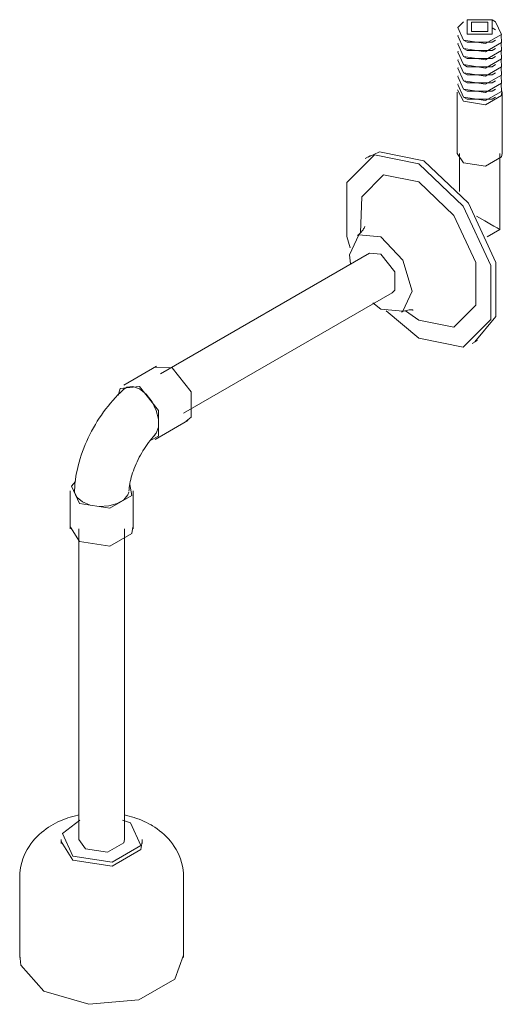
# Model space of a CAD drawing. Units: millimetres. Extents: x -12899 to -12222, y -19938 to 1145.
# Drawn here: x -12899 to -12764, y -8105 to -7828 of the extents above; entities that cross this region are included whole.
import ezdxf

# ---------------------------------------------------------------- set-up
doc = ezdxf.new("R2010")
doc.units = ezdxf.units.MM
doc.layers.add('P-SANR-FIXT', color=6, linetype='Continuous', lineweight=18)

# ---------------------------------------------------------------- blocks, each defined once
blk = doc.blocks.new('IO-CO02-11 CONEXION SUPERIOR ORINAL - IO-CO02-11-2098176-Vista ortogonal')
at = {"layer": 'P-SANR-FIXT'}
for p, q in [((-12765.93, -7828.9), (-12766.92, -7828.33)), ((-12765.93, -7831.19), (-12766.92, -7830.62)), ((-12774.91, -7834.09), (-12773.92, -7834.66)), ((-12766.92, -7834.66), (-12773.92, -7834.66)), ((-12766.92, -7834.66), (-12765.93, -7834.09)), ((-12774.91, -7836.37), (-12773.92, -7836.94)), ((-12774.91, -7838.66), (-12773.92, -7839.23)), ((-12766.92, -7836.94), (-12765.93, -7836.37)), ((-12766.92, -7839.23), (-12765.93, -7838.66)), ((-12774.91, -7840.95), (-12773.92, -7841.52)), ((-12766.92, -7839.23), (-12773.92, -7839.23)), ((-12766.92, -7841.52), (-12773.92, -7841.52)), ((-12766.92, -7841.52), (-12765.93, -7840.95)), ((-12774.91, -7843.24), (-12773.92, -7843.81)), ((-12766.92, -7843.81), (-12773.92, -7843.81)), ((-12766.92, -7843.81), (-12765.93, -7843.24)), ((-12774.91, -7845.52), (-12773.92, -7846.09)), ((-12766.92, -7846.09), (-12773.92, -7846.09)), ((-12766.92, -7846.09), (-12765.93, -7845.52)), ((-12776.77, -7848.65), (-12776.77, -7865.91)), ((-12774.91, -7851.24), (-12776.66, -7848.01)), ((-12774.91, -7847.81), (-12773.92, -7848.38)), ((-12774.91, -7850.1), (-12773.92, -7850.67)), ((-12766.92, -7848.38), (-12773.92, -7848.38)), ((-12766.92, -7848.38), (-12765.93, -7847.81)), ((-12766.91, -7850.67), (-12765.93, -7850.1)), ((-12764.07, -7865.91), (-12764.07, -7848.65)), ((-12766.91, -7850.67), (-12773.92, -7850.67)), ((-12801.05, -7866.47), (-12802.5, -7867.31)), ((-12774.91, -7868.5), (-12776.77, -7865.91)), ((-12776.09, -7865.91), (-12776.09, -7876.6)), ((-12764.74, -7887.24), (-12764.74, -7865.91)), ((-12768.32, -7889.3), (-12764.74, -7887.24)), ((-12801.34, -7893.89), (-12859.93, -7927.71)), ((-12801.34, -7893.89), (-12798.14, -7894.2)), ((-12853.53, -7938.8), (-12794.94, -7904.97)), ((-12798.14, -7909.56), (-12800.44, -7907.77)), ((-12787.5, -7917.78), (-12796.62, -7910.1)), ((-12787.5, -7912.68), (-12791.24, -7910.03)), ((-12772.5, -7919.27), (-12771.05, -7918.43)), ((-12861.13, -7925.63), (-12870.28, -7930.91)), ((-12861.49, -7925.88), (-12856.73, -7926.07)), ((-12861.47, -7946.16), (-12852.33, -7940.88)), ((-12885.28, -7960.58), (-12885.28, -7971.23)), ((-12867.68, -7971.23), (-12867.68, -7960.58)), ((-12882.71, -7974.83), (-12885.25, -7970.79)), ((-12882.88, -7971.23), (-12882.88, -8058.46)), ((-12870.08, -8058.46), (-12870.08, -7971.23)), ((-12870.62, -8053.03), (-12868.42, -8053.8)), ((-12887.88, -8058.46), (-12887.88, -8059.62)), ((-12884.54, -8064.28), (-12887.84, -8059.05)), ((-12881.01, -8061.07), (-12882.88, -8058.46)), ((-12865.08, -8059.62), (-12865.08, -8058.46)), ((-12899.48, -8069.09), (-12899.48, -8091.63)), ((-12853.48, -8091.63), (-12853.48, -8069.09))]:
    blk.add_line(p, q, dxfattribs=at)
for points in [[(-12774.91, -7828.9, 0), (-12776.55, -7830.54, 0), (-12774.91, -7834.09, 0)], [(-12774.91, -7834.09, 0), (-12768.77, -7835.03, 0), (-12764.28, -7832.44, 0), (-12765.93, -7828.9, 0)], [(-12773.92, -7832.37, 0), (-12773.92, -7828.33, 0), (-12766.92, -7828.33, 0)], [(-12766.92, -7828.33, 0), (-12766.92, -7832.37, 0), (-12773.92, -7832.37, 0)], [(-12772.7, -7831.67, 0), (-12772.7, -7829.03, 0), (-12768.13, -7829.03, 0)], [(-12768.13, -7829.03, 0), (-12768.13, -7831.67, 0), (-12772.7, -7831.67, 0)], [(-12774.91, -7836.37, 0), (-12776.55, -7832.83, 0), (-12776.45, -7832.63, 0)], [(-12764.39, -7832.63, 0), (-12764.28, -7834.73, 0), (-12768.77, -7837.32, 0), (-12774.91, -7836.37, 0)], [(-12774.91, -7838.66, 0), (-12776.55, -7835.12, 0), (-12776.45, -7834.92, 0)], [(-12764.39, -7834.92, 0), (-12764.28, -7837.02, 0), (-12768.77, -7839.61, 0), (-12774.91, -7838.66, 0)], [(-12774.91, -7840.95, 0), (-12776.55, -7837.41, 0), (-12776.45, -7837.2, 0)], [(-12764.39, -7837.2, 0), (-12764.28, -7839.3, 0), (-12768.77, -7841.9, 0), (-12774.91, -7840.95, 0)], [(-12766.91, -7836.94, 0), (-12766.92, -7836.94, 0), (-12773.92, -7836.94, 0)], [(-12774.91, -7843.24, 0), (-12776.55, -7839.69, 0), (-12776.45, -7839.49, 0)], [(-12774.91, -7845.52, 0), (-12776.55, -7841.98, 0), (-12776.45, -7841.78, 0)], [(-12764.39, -7839.49, 0), (-12764.28, -7841.59, 0), (-12768.77, -7844.18, 0), (-12774.91, -7843.24, 0)], [(-12764.39, -7841.78, 0), (-12764.28, -7843.88, 0), (-12768.77, -7846.47, 0), (-12774.91, -7845.52, 0)], [(-12774.91, -7847.81, 0), (-12776.55, -7844.27, 0), (-12776.45, -7844.07, 0)], [(-12764.39, -7844.07, 0), (-12764.28, -7846.17, 0), (-12768.77, -7848.76, 0), (-12774.91, -7847.81, 0)], [(-12774.91, -7850.1, 0), (-12776.55, -7846.56, 0), (-12776.45, -7846.35, 0)], [(-12764.39, -7846.35, 0), (-12764.28, -7848.45, 0), (-12768.77, -7851.05, 0), (-12774.91, -7850.1, 0)], [(-12764.2, -7848.29, 0), (-12764.28, -7849.6, 0), (-12768.77, -7852.19, 0), (-12774.91, -7851.24, 0)], [(-12806.76, -7892.37, 0), (-12807.68, -7889.21, 0), (-12807.68, -7874.07, 0), (-12799.97, -7866.27, 0), (-12787.5, -7868.79, 0)], [(-12786.05, -7867.95, 0), (-12798.52, -7865.43, 0), (-12801.7, -7866.88, 0)], [(-12764.07, -7865.91, 0), (-12764.28, -7866.86, 0), (-12768.77, -7869.45, 0), (-12774.91, -7868.5, 0)], [(-12787.5, -7868.79, 0), (-12775.03, -7880.67, 0), (-12767.33, -7897.36, 0), (-12767.33, -7912.5, 0), (-12775.03, -7920.3, 0), (-12787.5, -7917.78, 0)], [(-12771.74, -7918.79, 0), (-12765.87, -7911.66, 0), (-12765.87, -7896.53, 0), (-12773.58, -7879.83, 0), (-12786.05, -7867.95, 0)], [(-12803.88, -7888.13, 0), (-12803.47, -7878.07, 0), (-12797.37, -7871.9, 0), (-12787.5, -7873.89, 0)], [(-12787.5, -7873.89, 0), (-12777.63, -7883.3, 0), (-12771.53, -7896.52, 0), (-12771.53, -7908.5, 0), (-12777.63, -7914.67, 0), (-12787.5, -7912.68, 0)], [(-12764.74, -7887.24, 0), (-12764.93, -7887.13, 0), (-12765.5, -7886.8, 0), (-12766.4, -7886.28, 0), (-12767.58, -7885.6, 0), (-12768.95, -7884.81, 0), (-12770.42, -7883.96, 0), (-12771.26, -7883.47, 0)], [(-12806.63, -7896.87, 0), (-12806.92, -7894.36, 0), (-12804.35, -7888.68, 0), (-12798.14, -7889.29, 0)], [(-12804.73, -7888.93, 0), (-12804.33, -7888.61, 0), (-12803.96, -7888.28, 0), (-12803.64, -7887.95, 0), (-12803.37, -7887.63, 0), (-12803.15, -7887.33, 0), (-12802.98, -7887.07, 0), (-12802.84, -7886.84, 0), (-12802.75, -7886.65, 0), (-12802.69, -7886.52, 0), (-12802.66, -7886.44, 0), (-12802.65, -7886.41, 0)], [(-12798.14, -7889.29, 0), (-12791.94, -7895.85, 0), (-12789.36, -7904.5, 0), (-12791.94, -7910.18, 0), (-12798.14, -7909.56, 0)], [(-12798.14, -7894.2, 0), (-12794.22, -7899.08, 0), (-12794.22, -7904.3, 0), (-12794.94, -7904.97, 0)], [(-12792.35, -7910.39, 0), (-12791.86, -7910.19, 0), (-12791.4, -7910.04, 0), (-12790.95, -7909.93, 0), (-12790.54, -7909.86, 0), (-12790.17, -7909.81, 0), (-12789.85, -7909.8, 0), (-12789.59, -7909.8, 0), (-12789.38, -7909.81, 0), (-12789.24, -7909.82, 0), (-12789.15, -7909.84, 0), (-12789.12, -7909.85, 0)], [(-12856.73, -7926.07, 0), (-12851.34, -7932.77, 0), (-12851.34, -7939.96, 0), (-12852.73, -7941.07, 0)], [(-12884.11, -7960.49, 0), (-12884.05, -7959.5, 0), (-12883.97, -7958.51, 0), (-12883.85, -7957.51, 0), (-12883.7, -7956.52, 0), (-12883.52, -7955.52, 0), (-12883.31, -7954.53, 0), (-12883.08, -7953.53, 0), (-12882.82, -7952.54, 0), (-12882.53, -7951.55, 0), (-12882.21, -7950.56, 0), (-12881.87, -7949.58, 0), (-12881.5, -7948.6, 0), (-12881.11, -7947.63, 0), (-12880.69, -7946.66, 0), (-12880.25, -7945.71, 0), (-12879.79, -7944.76, 0), (-12879.3, -7943.82, 0), (-12878.79, -7942.89, 0), (-12878.26, -7941.98, 0), (-12877.71, -7941.07, 0), (-12877.14, -7940.18, 0), (-12876.55, -7939.31, 0), (-12875.94, -7938.45, 0), (-12875.32, -7937.61, 0), (-12874.67, -7936.78, 0), (-12874.01, -7935.98, 0), (-12873.33, -7935.19, 0), (-12872.63, -7934.42, 0), (-12871.91, -7933.68, 0), (-12871.19, -7932.95, 0), (-12870.44, -7932.25, 0), (-12870.05, -7931.91, 0)], [(-12871.87, -7933.79, 0), (-12871.26, -7931.83, 0), (-12865.87, -7931.35, 0)], [(-12865.87, -7931.95, 0), (-12867.77, -7931.27, 0), (-12869.42, -7931.49, 0), (-12870.09, -7931.94, 0)], [(-12865.87, -7931.35, 0), (-12860.49, -7938.05, 0), (-12860.49, -7945.24, 0), (-12862.69, -7946.33, 0)], [(-12861.73, -7945.09, 0), (-12861.21, -7944.45, 0), (-12860.57, -7942.7, 0), (-12860.55, -7940.49, 0), (-12861.15, -7938.02, 0), (-12862.33, -7935.58, 0), (-12863.98, -7933.46, 0), (-12865.87, -7931.95, 0)], [(-12868.85, -7960.73, 0), (-12868.81, -7960.22, 0), (-12868.75, -7959.69, 0), (-12868.67, -7959.14, 0), (-12868.58, -7958.58, 0), (-12868.46, -7958, 0), (-12868.33, -7957.41, 0), (-12868.17, -7956.8, 0), (-12868, -7956.19, 0), (-12867.8, -7955.57, 0), (-12867.59, -7954.95, 0), (-12867.36, -7954.32, 0), (-12867.11, -7953.68, 0), (-12866.84, -7953.05, 0), (-12866.55, -7952.42, 0), (-12866.25, -7951.79, 0), (-12865.93, -7951.16, 0), (-12865.6, -7950.54, 0), (-12865.25, -7949.93, 0), (-12864.89, -7949.33, 0), (-12864.51, -7948.73, 0), (-12864.12, -7948.15, 0), (-12863.72, -7947.58, 0), (-12863.31, -7947.02, 0), (-12862.89, -7946.48, 0), (-12862.47, -7945.96, 0), (-12862.04, -7945.45, 0), (-12861.6, -7944.96, 0), (-12861.58, -7944.94, 0)], [(-12882.71, -7964.18, 0), (-12884.98, -7959.27, 0), (-12883.84, -7957.96, 0)], [(-12884.08, -7960.2, 0), (-12884.08, -7960.97, 0), (-12883.4, -7962.45, 0), (-12881.88, -7963.7, 0)], [(-12868.56, -7958.77, 0), (-12867.98, -7961.9, 0), (-12874.2, -7965.49, 0), (-12882.71, -7964.18, 0)], [(-12881.88, -7963.7, 0), (-12879.71, -7964.58, 0), (-12877.14, -7964.97, 0), (-12874.5, -7964.84, 0), (-12872.1, -7964.19, 0), (-12870.23, -7963.1, 0), (-12869.11, -7961.72, 0), (-12868.87, -7960.96, 0)], [(-12867.71, -7970.79, 0), (-12867.98, -7972.55, 0), (-12874.2, -7976.14, 0), (-12882.71, -7974.83, 0)], [(-12899.48, -8069.09, 0), (-12899.45, -8068.03, 0), (-12899.34, -8066.97, 0), (-12899.16, -8065.93, 0), (-12898.91, -8064.92, 0), (-12898.6, -8063.94, 0), (-12898.24, -8063, 0), (-12897.82, -8062.1, 0), (-12897.36, -8061.25, 0), (-12896.87, -8060.44, 0), (-12896.34, -8059.68, 0), (-12895.79, -8058.96, 0), (-12895.21, -8058.29, 0), (-12894.61, -8057.65, 0), (-12894, -8057.06, 0), (-12893.37, -8056.51, 0), (-12892.73, -8056, 0), (-12892.09, -8055.51, 0), (-12891.43, -8055.06, 0), (-12890.77, -8054.64, 0), (-12890.1, -8054.25, 0), (-12889.42, -8053.89, 0), (-12888.74, -8053.55, 0), (-12888.06, -8053.24, 0), (-12887.37, -8052.95, 0), (-12886.67, -8052.68, 0), (-12885.98, -8052.43, 0), (-12885.28, -8052.2, 0), (-12884.57, -8052, 0), (-12883.86, -8051.81, 0), (-12883.15, -8051.64, 0), (-12882.88, -8051.58, 0)], [(-12870.08, -8051.58, 0), (-12869.48, -8051.72, 0), (-12868.77, -8051.89, 0), (-12868.07, -8052.09, 0), (-12867.37, -8052.31, 0), (-12866.67, -8052.54, 0), (-12865.97, -8052.8, 0), (-12865.28, -8053.08, 0), (-12864.59, -8053.38, 0), (-12863.91, -8053.7, 0), (-12863.23, -8054.05, 0), (-12862.62, -8054.39, 0)], [(-12884.54, -8063.11, 0), (-12887.49, -8056.75, 0), (-12882.61, -8053.06, 0)], [(-12868.42, -8053.8, 0), (-12865.47, -8060.16, 0), (-12873.53, -8064.82, 0), (-12884.54, -8063.11, 0)], [(-12853.48, -8069.09, 0), (-12853.52, -8068.03, 0), (-12853.63, -8066.97, 0), (-12853.81, -8065.93, 0), (-12854.06, -8064.92, 0), (-12854.36, -8063.94, 0), (-12854.73, -8063, 0), (-12855.14, -8062.1, 0), (-12855.6, -8061.25, 0), (-12856.1, -8060.44, 0), (-12856.62, -8059.68, 0), (-12857.18, -8058.96, 0), (-12857.76, -8058.29, 0), (-12858.35, -8057.65, 0), (-12858.97, -8057.06, 0), (-12859.59, -8056.51, 0), (-12860.23, -8056, 0), (-12860.88, -8055.51, 0), (-12861.53, -8055.06, 0), (-12862.2, -8054.64, 0), (-12862.62, -8054.39, 0)], [(-12865.13, -8059.05, 0), (-12865.47, -8061.33, 0), (-12873.53, -8065.98, 0), (-12884.54, -8064.28, 0)], [(-12870.08, -8058.46, 0), (-12870.3, -8059.41, 0), (-12874.83, -8062.03, 0), (-12881.01, -8061.07, 0)], [(-12892.75, -8101.02, 0), (-12899.2, -8093.71, 0), (-12899.45, -8090.93, 0)], [(-12853.51, -8090.93, 0), (-12855.99, -8097.66, 0), (-12866.04, -8103.46, 0), (-12880.08, -8104.74, 0), (-12892.75, -8101.02, 0)]]:
    blk.add_polyline3d(points, dxfattribs=at)

msp = doc.modelspace()

# ---------------------------------------------------------------- block references
at = {"layer": 'P-SANR-FIXT'}
msp.add_blockref('IO-CO02-11 CONEXION SUPERIOR ORINAL - IO-CO02-11-2098176-Vista ortogonal', (0, 0), dxfattribs=at)

doc.saveas('drawing.dxf')
